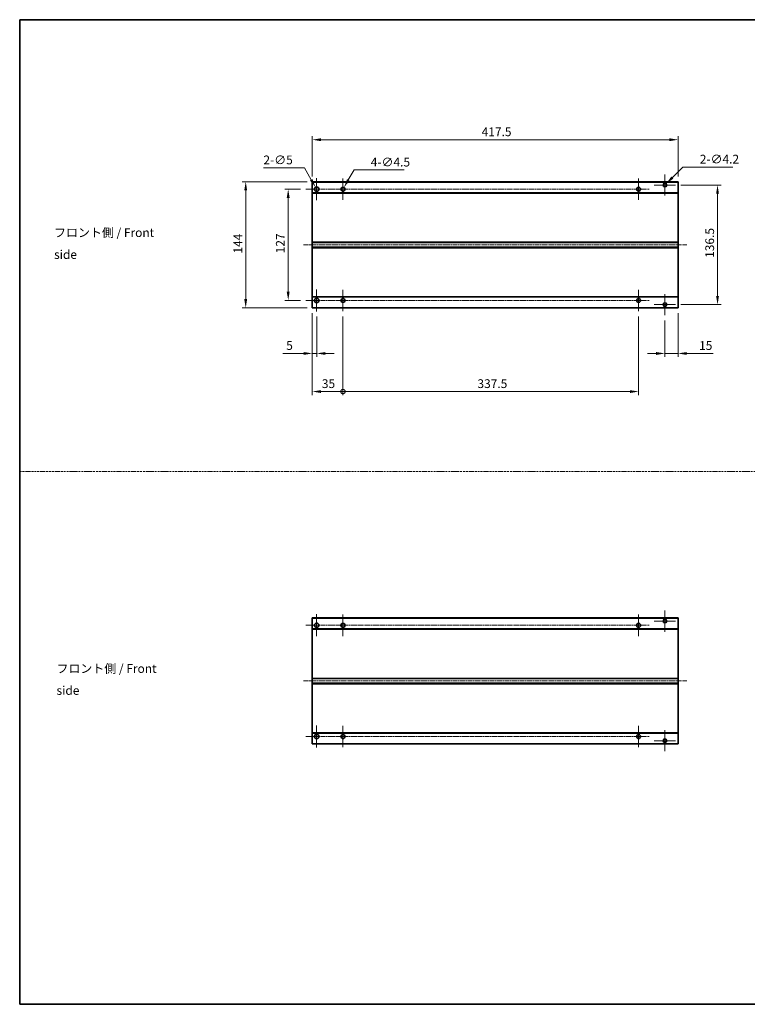
# Model space of a CAD drawing. Units: millimetres. Extents: x 1 to 11214, y 0 to 1546.
# Drawn here: x 4527 to 5358, y 0 to 1124 of the extents above; entities that cross this region are included whole.
import ezdxf

# ---------------------------------------------------------------- set-up
doc = ezdxf.new("R2010")
doc.units = ezdxf.units.MM
doc.linetypes.add('CHAIN', pattern=[0.3543, 0.2362, -0.0295, 0.0591, -0.0295])
doc.linetypes.add('DASH_DOT', pattern=[0.37, 0.24, -0.06, 0.01, -0.06])
for name, color, linetype, lineweight in [('Border (ISO)', 7, 'Continuous', 35), ('Center Mark (ISO)', 131, 'Continuous', 18), ('Centerline (ISO)', 131, 'Continuous', 18), ('Dimension (ISO)', 7, 'Continuous', 18), ('Dimension (ISO) @ 1', 7, 'Continuous', 18), ('Sketch Geometry (ISO)', 7, 'Continuous', 18), ('Symbol (ISO)', 7, 'Continuous', 18), ('Visible (ISO)', 7, 'Continuous', 35), ('Visible Narrow (ISO)', 7, 'Continuous', 25)]:
    doc.layers.add(name, color=color, linetype=linetype, lineweight=lineweight)
doc.styles.add('Note Text (TK)', font='MS PGothic.ttf')
doc.dimstyles.new('Default - Method 1b (TK)', dxfattribs={"dimscale": 3, "dimtxt": 2.5, "dimasz": 2.5, "dimexe": 1, "dimexo": 1.5, "dimgap": 1, "dimtad": 1, "dimtoh": 1, "dimrnd": 1e-08, "dimdsep": 46, "dimtxsty": 'Note Text (TK)', "dimcen": 0.09, "dimdle": 5, "dimclrd": 100, "dimclre": 100, "dimclrt": 7, "dimadec": 1, "dimazin": 1, "dimtfac": 1, "dimtmove": 0, "dimatfit": 3, "dimfxl": 1, "dimtolj": 1, "dimlwd": -1, "dimlwe": -1, "dimarcsym": 0})

# ---------------------------------------------------------------- blocks, each defined once
blk = doc.blocks.new('図面枠 tk図枠')
at = {"layer": 'Border (ISO)'}
for p, q in [((14.5, 289), (405.5, 289)), ((14.5, 289), (14.5, 8)), ((405.5, 289), (405.5, 8)), ((14.5, 8), (405.5, 8))]:
    blk.add_line(p, q, dxfattribs=at)
blk = doc.blocks.new('*D73')
at = {"layer": 'Defpoints', "color": 0}
for p in [(5278.6, 987.3), (4861.1, 939.3), (5278.6, 939.3)]:
    blk.add_point(p, dxfattribs=at)
at = {"layer": 'Dimension (ISO)', "color": 100}
for p, q in [((4861.1, 945.3), (4861.1, 991.3)), ((5278.6, 945.3), (5278.6, 991.3)), ((4871.1, 987.3), (5268.6, 987.3))]:
    blk.add_line(p, q, dxfattribs=at)
for points in [[(4871.1, 988.9), (4871.1, 985.6), (4861.1, 987.3)], [(5268.6, 988.9), (5268.6, 985.6), (5278.6, 987.3)]]:
    blk.add_solid(points, dxfattribs=at)
at = {"layer": 'Dimension (ISO)', "color": 7, "insert": (5054.4, 996.3), "char_height": 10, "attachment_point": 4, "style": 'Note Text (TK)'}
blk.add_mtext('\\A1;417.5', dxfattribs=at)
blk = doc.blocks.new('*D74')
at = {"layer": 'Defpoints', "color": 0}
for p in [(4864.8, 932.9), (4867.3, 928.6)]:
    blk.add_point(p, dxfattribs=at)
at = {"layer": 'Dimension (ISO)', "color": 100}
for p, q in [((4805.3, 955.2), (4852, 955.2)), ((4852, 955.2), (4859.8, 941.6)), ((4865.7, 930.8), (4866.4, 930.8)), ((4866.1, 930.4), (4866.1, 931.1))]:
    blk.add_line(p, q, dxfattribs=at)
blk.add_solid([(4861.3, 942.4), (4858.4, 940.8), (4864.8, 932.9)], dxfattribs=at)
at = {"layer": 'Dimension (ISO)', "color": 7, "insert": (4805.3, 964.2), "char_height": 10, "attachment_point": 4, "style": 'Note Text (TK)'}
blk.add_mtext('\\A1;\\fＭＳ Ｐゴシック|b0|i0;\\H10.0000;2-∅5', dxfattribs=at)
blk = doc.blocks.new('*D75')
at = {"layer": 'Defpoints', "color": 0}
for p in [(4894.9, 928.8), (4897.2, 932.7)]:
    blk.add_point(p, dxfattribs=at)
at = {"layer": 'Dimension (ISO)', "color": 100}
for p, q in [((4908.7, 952.7), (4902.2, 941.4)), ((4965.9, 952.7), (4908.7, 952.7)), ((4895.7, 930.8), (4896.4, 930.8)), ((4896.1, 930.4), (4896.1, 931.1))]:
    blk.add_line(p, q, dxfattribs=at)
blk.add_solid([(4900.7, 942.2), (4903.6, 940.5), (4897.2, 932.7)], dxfattribs=at)
at = {"layer": 'Dimension (ISO)', "color": 7, "insert": (4927.8, 961.7), "char_height": 10, "attachment_point": 4, "style": 'Note Text (TK)'}
blk.add_mtext('\\A1;\\fＭＳ Ｐゴシック|b0|i0;\\H10.0000;4-∅4.5', dxfattribs=at)
blk = doc.blocks.new('*D76')
at = {"layer": 'Defpoints', "color": 0}
for p in [(5262.1, 934), (5265, 937)]:
    blk.add_point(p, dxfattribs=at)
at = {"layer": 'Dimension (ISO)', "color": 100}
for p, q in [((5284.2, 956.1), (5272.1, 944.1)), ((5341.2, 956.1), (5284.2, 956.1)), ((5263.2, 935.5), (5263.9, 935.5)), ((5263.6, 935.2), (5263.6, 935.9))]:
    blk.add_line(p, q, dxfattribs=at)
blk.add_solid([(5270.9, 945.2), (5273.3, 942.9), (5265, 937)], dxfattribs=at)
at = {"layer": 'Dimension (ISO)', "color": 7, "insert": (5303.4, 965.1), "char_height": 10, "attachment_point": 4, "style": 'Note Text (TK)'}
blk.add_mtext('\\A1;\\fＭＳ Ｐゴシック|b0|i0;\\H10.0000;2-∅4.2', dxfattribs=at)
blk = doc.blocks.new('*D77')
at = {"layer": 'Defpoints', "color": 0}
for p in [(4853.6, 930.8), (4833.6, 803.8), (4853.6, 803.8)]:
    blk.add_point(p, dxfattribs=at)
at = {"layer": 'Dimension (ISO)', "color": 100}
for p, q in [((4847.6, 930.8), (4829.6, 930.8)), ((4833.6, 920.8), (4833.6, 813.8)), ((4847.6, 803.8), (4829.6, 803.8))]:
    blk.add_line(p, q, dxfattribs=at)
for points in [[(4831.9, 920.8), (4835.2, 920.8), (4833.6, 930.8)], [(4831.9, 813.8), (4835.2, 813.8), (4833.6, 803.8)]]:
    blk.add_solid(points, dxfattribs=at)
at = {"layer": 'Dimension (ISO)', "color": 7, "insert": (4824.6, 857.6), "char_height": 10, "attachment_point": 4, "rotation": 90, "style": 'Note Text (TK)'}
blk.add_mtext('\\A1;127', dxfattribs=at)
blk = doc.blocks.new('*D78')
at = {"layer": 'Defpoints', "color": 0}
for p in [(4861.1, 939.3), (4785.1, 795.3), (4861.1, 795.3)]:
    blk.add_point(p, dxfattribs=at)
at = {"layer": 'Dimension (ISO)', "color": 100}
for p, q in [((4855.1, 939.3), (4781.1, 939.3)), ((4785.1, 929.3), (4785.1, 805.3)), ((4855.1, 795.3), (4781.1, 795.3))]:
    blk.add_line(p, q, dxfattribs=at)
for points in [[(4783.4, 929.3), (4786.7, 929.3), (4785.1, 939.3)], [(4783.4, 805.3), (4786.7, 805.3), (4785.1, 795.3)]]:
    blk.add_solid(points, dxfattribs=at)
at = {"layer": 'Dimension (ISO)', "color": 7, "insert": (4776.1, 857.3), "char_height": 10, "attachment_point": 4, "rotation": 90, "style": 'Note Text (TK)'}
blk.add_mtext('\\A1;144', dxfattribs=at)
blk = doc.blocks.new('*D79')
at = {"layer": 'Defpoints', "color": 0}
for p in [(4861.1, 795.3), (4866.1, 791.3), (4866.1, 743.3)]:
    blk.add_point(p, dxfattribs=at)
at = {"layer": 'Dimension (ISO)', "color": 100}
for p, q in [((4861.1, 789.3), (4861.1, 739.3)), ((4866.1, 785.3), (4866.1, 739.3)), ((4851.1, 743.3), (4827.3, 743.3)), ((4866.1, 743.3), (4861.1, 743.3)), ((4876.1, 743.3), (4886.1, 743.3))]:
    blk.add_line(p, q, dxfattribs=at)
for points in [[(4851.1, 744.9), (4851.1, 741.6), (4861.1, 743.3)], [(4876.1, 744.9), (4876.1, 741.6), (4866.1, 743.3)]]:
    blk.add_solid(points, dxfattribs=at)
at = {"layer": 'Dimension (ISO)', "color": 7, "insert": (4831.3, 752.3), "char_height": 10, "attachment_point": 4, "style": 'Note Text (TK)'}
blk.add_mtext('\\A1;5', dxfattribs=at)
blk = doc.blocks.new('_DotSmall')
at = {"color": 0, "linetype": 'ByBlock', "const_width": 0.5}
blk.add_lwpolyline([(-0.0625, 0, 1), (0.0625, 0, 1)], format="xyb", close=True, dxfattribs=at)
blk = doc.blocks.new('*D80')
at = {"layer": 'Defpoints', "color": 0}
for p in [(4861.1, 795.3), (4896.1, 791.5), (4896.1, 699.8)]:
    blk.add_point(p, dxfattribs=at)
at = {"layer": 'Dimension (ISO)', "color": 100}
for p, q in [((4861.1, 789.3), (4861.1, 695.8)), ((4896.1, 785.5), (4896.1, 695.8)), ((4871.1, 699.8), (4896.1, 699.8))]:
    blk.add_line(p, q, dxfattribs=at)
blk.add_solid([(4871.1, 701.4), (4871.1, 698.1), (4861.1, 699.8)], dxfattribs=at)
at = {"layer": 'Dimension (ISO)', "color": 100, "xscale": 10, "yscale": 10, "zscale": 10}
blk.add_blockref('_DotSmall', (4896.1, 699.8), dxfattribs=at)
at = {"layer": 'Dimension (ISO)', "color": 7, "insert": (4872, 708.8), "char_height": 10, "attachment_point": 4, "style": 'Note Text (TK)'}
blk.add_mtext('\\A1;35', dxfattribs=at)
blk = doc.blocks.new('*D81')
at = {"layer": 'Defpoints', "color": 0}
for p in [(4896.1, 791.5), (5233.6, 791.5), (5233.6, 699.8)]:
    blk.add_point(p, dxfattribs=at)
at = {"layer": 'Dimension (ISO)', "color": 100}
for p, q in [((4896.1, 785.5), (4896.1, 695.8)), ((5233.6, 785.5), (5233.6, 695.8)), ((4896.1, 699.8), (5223.6, 699.8))]:
    blk.add_line(p, q, dxfattribs=at)
blk.add_solid([(5223.6, 701.4), (5223.6, 698.1), (5233.6, 699.8)], dxfattribs=at)
at = {"layer": 'Dimension (ISO)', "color": 100, "xscale": 10, "yscale": 10, "zscale": 10, "rotation": 180}
blk.add_blockref('_DotSmall', (4896.1, 699.8), dxfattribs=at)
at = {"layer": 'Dimension (ISO)', "color": 7, "insert": (5049.6, 708.8), "char_height": 10, "attachment_point": 4, "style": 'Note Text (TK)'}
blk.add_mtext('\\A1;337.5', dxfattribs=at)
blk = doc.blocks.new('*D82')
at = {"layer": 'Defpoints', "color": 0}
for p in [(5263.6, 786.9), (5278.6, 795.3), (5278.6, 743.3)]:
    blk.add_point(p, dxfattribs=at)
at = {"layer": 'Dimension (ISO)', "color": 100}
for p, q in [((5278.6, 789.3), (5278.6, 739.3)), ((5263.6, 780.9), (5263.6, 739.3)), ((5253.6, 743.3), (5243.6, 743.3)), ((5263.6, 743.3), (5278.6, 743.3)), ((5288.6, 743.3), (5318.8, 743.3))]:
    blk.add_line(p, q, dxfattribs=at)
for points in [[(5253.6, 744.9), (5253.6, 741.6), (5263.6, 743.3)], [(5288.6, 744.9), (5288.6, 741.6), (5278.6, 743.3)]]:
    blk.add_solid(points, dxfattribs=at)
at = {"layer": 'Dimension (ISO)', "color": 7, "insert": (5302.6, 752.3), "char_height": 10, "attachment_point": 4, "style": 'Note Text (TK)'}
blk.add_mtext('\\A1;15', dxfattribs=at)
blk = doc.blocks.new('*D83')
at = {"layer": 'Defpoints', "color": 0}
for p in [(5275.7, 935.5), (5323.7, 935.5), (5275.7, 799)]:
    blk.add_point(p, dxfattribs=at)
at = {"layer": 'Dimension (ISO)', "color": 100}
for p, q in [((5281.7, 935.5), (5327.7, 935.5)), ((5323.7, 809), (5323.7, 925.5)), ((5281.7, 799), (5327.7, 799))]:
    blk.add_line(p, q, dxfattribs=at)
for points in [[(5322, 925.5), (5325.3, 925.5), (5323.7, 935.5)], [(5322, 809), (5325.3, 809), (5323.7, 799)]]:
    blk.add_solid(points, dxfattribs=at)
at = {"layer": 'Dimension (ISO)', "color": 7, "insert": (5314.7, 852.4), "char_height": 10, "attachment_point": 4, "rotation": 90, "style": 'Note Text (TK)'}
blk.add_mtext('\\A1;136.5', dxfattribs=at)

msp = doc.modelspace()

# ---------------------------------------------------------------- linework, layer by layer
at = {"layer": 'Center Mark (ISO)', "linetype": 'CHAIN', "ltscale": 6.722705}
for p, q in [((5263.5585, 947.6143), (5263.5585, 923.4143)), ((5275.6585, 935.5143), (5251.4585, 935.5143)), ((5263.5585, 811.1143), (5263.5585, 786.9143)), ((5275.6585, 799.0143), (5251.4585, 799.0143)), ((5263.5585, 449.8204), (5263.5585, 425.6204)), ((5275.6585, 437.7204), (5251.4585, 437.7204)), ((5263.5585, 313.3204), (5263.5585, 289.1204)), ((5275.6585, 301.2204), (5251.4585, 301.2204))]:
    msp.add_line(p, q, dxfattribs=at)
at = {"layer": 'Center Mark (ISO)', "linetype": 'CHAIN', "ltscale": 6.944946}
for p, q in [((4866.0585, 943.2643), (4866.0585, 918.2643)), ((4866.0585, 816.2643), (4866.0585, 791.2643)), ((4866.0585, 445.4704), (4866.0585, 420.4704)), ((4866.0585, 318.4704), (4866.0585, 293.4704))]:
    msp.add_line(p, q, dxfattribs=at)
at = {"layer": 'Center Mark (ISO)', "linetype": 'CHAIN', "ltscale": 6.806046}
for p, q in [((4896.0585, 943.0143), (4896.0585, 918.5143)), ((5233.5585, 943.0143), (5233.5585, 918.5143)), ((4896.0585, 816.0143), (4896.0585, 791.5143)), ((5233.5585, 816.0143), (5233.5585, 791.5143)), ((4896.0585, 445.2204), (4896.0585, 420.7204)), ((5233.5585, 445.2204), (5233.5585, 420.7204)), ((4896.0585, 318.2204), (4896.0585, 293.7204)), ((5233.5585, 318.2204), (5233.5585, 293.7204))]:
    msp.add_line(p, q, dxfattribs=at)
at = {"layer": 'Centerline (ISO)', "linetype": 'CHAIN', "ltscale": 23.990969}
for p, q in [((4853.5585, 930.7643), (5245.8085, 930.7643)), ((4851.0585, 867.2643), (5288.5585, 867.2643)), ((4853.5585, 803.7643), (5245.8085, 803.7643)), ((4853.5585, 432.9704), (5245.8085, 432.9704)), ((4851.0585, 369.4704), (5288.5585, 369.4704)), ((4853.5585, 305.9704), (5245.8085, 305.9704))]:
    msp.add_line(p, q, dxfattribs=at)
at = {"layer": 'Sketch Geometry (ISO)', "color": 4, "linetype": 'DASH_DOT', "lineweight": 18, "ltscale": 9.032109}
msp.add_line((4527.0614, 608.4924), (6091.0614, 608.4924), dxfattribs=at)
at = {"layer": 'Visible (ISO)'}
for p, q in [((4861.0585, 939.2643), (5278.5585, 939.2643)), ((4861.0585, 938.9643), (4861.0585, 939.2643)), ((4861.0585, 938.9643), (4861.0585, 926.7643)), ((5278.5585, 939.2643), (5278.5585, 938.9643)), ((5278.5585, 926.7643), (5278.5585, 938.9643)), ((4861.0585, 926.2643), (4861.0585, 926.7643)), ((4861.0585, 926.7643), (5278.5585, 926.7643)), ((4861.0585, 926.2643), (4861.0585, 870.5143)), ((5278.5585, 926.7643), (5278.5585, 926.2643)), ((5278.5585, 870.5143), (5278.5585, 926.2643)), ((4861.0585, 870.0143), (4861.0585, 870.5143)), ((4861.0585, 870.0143), (4861.0585, 864.5143)), ((4861.0585, 870.0143), (5278.5585, 870.0143)), ((5278.5585, 870.5143), (5278.5585, 870.0143)), ((5278.5585, 864.5143), (5278.5585, 870.0143)), ((4861.0585, 864.5143), (5278.5585, 864.5143)), ((4861.0585, 864.0143), (4861.0585, 864.5143)), ((4861.0585, 864.0143), (4861.0585, 808.2643)), ((5278.5585, 864.5143), (5278.5585, 864.0143)), ((5278.5585, 808.2643), (5278.5585, 864.0143)), ((4861.0585, 807.7643), (4861.0585, 808.2643)), ((4861.0585, 807.7643), (4861.0585, 795.5643)), ((4861.0585, 807.7643), (5278.5585, 807.7643)), ((5278.5585, 808.2643), (5278.5585, 807.7643)), ((5278.5585, 795.5643), (5278.5585, 807.7643)), ((4861.0585, 795.2643), (4861.0585, 795.5643)), ((4861.0585, 795.2643), (5278.5585, 795.2643)), ((5278.5585, 795.5643), (5278.5585, 795.2643)), ((4861.0585, 441.4704), (5278.5585, 441.4704)), ((4861.0585, 441.1704), (4861.0585, 441.4704)), ((4861.0585, 441.1704), (4861.0585, 428.9704)), ((5278.5585, 441.4704), (5278.5585, 441.1704)), ((5278.5585, 428.9704), (5278.5585, 441.1704)), ((4861.0585, 428.4704), (4861.0585, 428.9704)), ((4861.0585, 428.9704), (5278.5585, 428.9704)), ((4861.0585, 428.4704), (4861.0585, 372.7204)), ((5278.5585, 428.9704), (5278.5585, 428.4704)), ((5278.5585, 372.7204), (5278.5585, 428.4704)), ((4861.0585, 372.2204), (4861.0585, 372.7204)), ((4861.0585, 372.2204), (4861.0585, 366.7204)), ((4861.0585, 372.2204), (5278.5585, 372.2204)), ((5278.5585, 372.7204), (5278.5585, 372.2204)), ((5278.5585, 366.7204), (5278.5585, 372.2204)), ((4861.0585, 366.7204), (5278.5585, 366.7204)), ((4861.0585, 366.2204), (4861.0585, 366.7204)), ((4861.0585, 366.2204), (4861.0585, 310.4704)), ((5278.5585, 366.7204), (5278.5585, 366.2204)), ((5278.5585, 310.4704), (5278.5585, 366.2204)), ((4861.0585, 309.9704), (4861.0585, 310.4704)), ((4861.0585, 309.9704), (4861.0585, 297.7704)), ((4861.0585, 309.9704), (5278.5585, 309.9704)), ((5278.5585, 310.4704), (5278.5585, 309.9704)), ((5278.5585, 297.7704), (5278.5585, 309.9704)), ((4861.0585, 297.4704), (4861.0585, 297.7704)), ((4861.0585, 297.4704), (5278.5585, 297.4704)), ((5278.5585, 297.7704), (5278.5585, 297.4704))]:
    msp.add_line(p, q, dxfattribs=at)
for centre, radius in [((4866.0585, 930.7643), 2.5), ((4896.0585, 930.7643), 2.25), ((5233.5585, 930.7643), 2.25), ((5263.5585, 935.5143), 2.1), ((4866.0585, 803.7643), 2.5), ((4896.0585, 803.7643), 2.25), ((5233.5585, 803.7643), 2.25), ((5263.5585, 799.0143), 2.1), ((5263.5585, 437.7204), 2.1), ((4866.0585, 432.9704), 2.5), ((4896.0585, 432.9704), 2.25), ((5233.5585, 432.9704), 2.25), ((4866.0585, 305.9704), 2.5), ((4896.0585, 305.9704), 2.25), ((5233.5585, 305.9704), 2.25), ((5263.5585, 301.2204), 2.1)]:
    msp.add_circle(centre, radius, dxfattribs=at)
at = {"layer": 'Visible Narrow (ISO)'}
for p, q in [((4861.0585, 938.9643), (5278.5585, 938.9643)), ((4861.0585, 926.2643), (5278.5585, 926.2643)), ((4861.0585, 870.5143), (5278.5585, 870.5143)), ((4861.0585, 864.0143), (5278.5585, 864.0143)), ((4861.0585, 808.2643), (5278.5585, 808.2643)), ((4861.0585, 795.5643), (5278.5585, 795.5643)), ((4861.0585, 441.1704), (5278.5585, 441.1704)), ((4861.0585, 428.4704), (5278.5585, 428.4704)), ((4861.0585, 372.7204), (5278.5585, 372.7204)), ((4861.0585, 366.2204), (5278.5585, 366.2204)), ((4861.0585, 310.4704), (5278.5585, 310.4704)), ((4861.0585, 297.7704), (5278.5585, 297.7704))]:
    msp.add_line(p, q, dxfattribs=at)

# ---------------------------------------------------------------- block references
at = {"xscale": 4, "yscale": 4, "zscale": 4}
msp.add_blockref('図面枠 tk図枠', (4469.0613, -31.7173), dxfattribs=at)

# ---------------------------------------------------------------- texts
at = {"layer": 'Symbol (ISO)', "color": 7, "char_height": 10, "width": 142.51462, "attachment_point": 4, "line_spacing_factor": 1.5, "style": 'Note Text (TK)'}
for insert in [(4566.3261, 868.7019), (4569.0892, 371.0754)]:
    msp.add_mtext('{\\fＭＳ Ｐゴシック|b0|i0;フロント側 / Front side}', dxfattribs=dict(at, insert=insert))

# ---------------------------------------------------------------- dimensions: what is measured, and where the dimension line sits
at = {"layer": 'Dimension (ISO) @ 1', "color": 100}
for base, p1, p2, angle, override, picture, middle in [((5278.5585, 987.2643), (4861.0585, 939.2643), (5278.5585, 939.2643), 180, {"dimscale": 1, "dimtxt": 10, "dimasz": 10, "dimexe": 4, "dimexo": 6, "dimgap": 4, "dimtoh": 0, "dimdec": 2, "dimcen": 0.36, "dimtol": 0, "dimlim": 0, "dimtp": 0, "dimtm": 0, "dimtdec": 2, "dimtix": 0, "dimtofl": 0, "dimtmove": 0, "dimatfit": 1}, '*D73', (5069.8085, 987.2643)), ((4785.0585, 795.2643), (4861.0585, 939.2643), (4861.0585, 795.2643), 270, {"dimscale": 1, "dimtxt": 10, "dimasz": 10, "dimexe": 4, "dimexo": 6, "dimgap": 4, "dimtoh": 0, "dimdec": 2, "dimcen": 0.36, "dimtol": 0, "dimlim": 0, "dimtp": 0, "dimtm": 0, "dimtdec": 2, "dimtix": 0, "dimtofl": 0, "dimtmove": 0, "dimatfit": 1}, '*D78', (4785.0585, 867.2643)), ((5323.6585, 935.5143), (5275.6585, 799.0143), (5275.6585, 935.5143), 90, {"dimscale": 1, "dimtxt": 10, "dimasz": 10, "dimexe": 4, "dimexo": 6, "dimgap": 4, "dimtoh": 0, "dimdec": 2, "dimcen": 0.36, "dimtol": 0, "dimlim": 0, "dimtp": 0, "dimtm": 0, "dimtdec": 2, "dimtix": 0, "dimtofl": 0, "dimtmove": 0, "dimatfit": 1}, '*D83', (5323.6585, 867.2643)), ((4833.5585, 803.7643), (4853.5585, 930.7643), (4853.5585, 803.7643), 270, {"dimscale": 1, "dimtxt": 10, "dimasz": 10, "dimexe": 4, "dimexo": 6, "dimgap": 4, "dimtoh": 0, "dimdec": 2, "dimcen": 0.36, "dimtol": 0, "dimlim": 0, "dimtp": 0, "dimtm": 0, "dimtdec": 2, "dimtix": 0, "dimtofl": 0, "dimtmove": 0, "dimatfit": 1}, '*D77', (4833.5585, 867.2643)), ((4866.0585, 743.2643), (4861.0585, 795.2643), (4866.0585, 791.2643), 180, {"dimscale": 1, "dimtxt": 10, "dimasz": 10, "dimexe": 4, "dimexo": 6, "dimgap": 4, "dimtoh": 0, "dimdec": 2, "dimcen": 0.36, "dimtol": 0, "dimlim": 0, "dimtp": 0, "dimtm": 0, "dimtdec": 2, "dimtix": 0, "dimtofl": 1, "dimtmove": 0, "dimatfit": 1}, '*D79', (4834.1608, 743.2643)), ((4896.0585, 699.7643), (4861.0585, 795.2643), (4896.0585, 791.5143), 180, {"dimscale": 1, "dimtxt": 10, "dimasz": 10, "dimexe": 4, "dimexo": 6, "dimgap": 4, "dimtoh": 0, "dimdec": 2, "dimblk2": 'DotSmall', "dimsah": 1, "dimcen": 0.36, "dimdle": 0, "dimtol": 0, "dimlim": 0, "dimtp": 0, "dimtm": 0, "dimtdec": 2, "dimtix": 0, "dimtofl": 0, "dimtmove": 0, "dimatfit": 1}, '*D80', (4878.5185, 699.7643)), ((5233.5585, 699.7643), (4896.0585, 791.5143), (5233.5585, 791.5143), 180, {"dimscale": 1, "dimtxt": 10, "dimasz": 10, "dimexe": 4, "dimexo": 6, "dimgap": 4, "dimtoh": 0, "dimdec": 2, "dimblk1": 'DotSmall', "dimsah": 1, "dimcen": 0.36, "dimdle": 0, "dimtol": 0, "dimlim": 0, "dimtp": 0, "dimtm": 0, "dimtdec": 2, "dimtix": 0, "dimtofl": 0, "dimtmove": 0, "dimatfit": 1}, '*D81', (5064.8485, 699.7643)), ((5278.5585, 743.2643), (5263.5585, 786.9143), (5278.5585, 795.2643), 180, {"dimscale": 1, "dimtxt": 10, "dimasz": 10, "dimexe": 4, "dimexo": 6, "dimgap": 4, "dimtoh": 0, "dimdec": 2, "dimcen": 0.36, "dimtol": 0, "dimlim": 0, "dimtp": 0, "dimtm": 0, "dimtdec": 2, "dimtix": 0, "dimtofl": 1, "dimtmove": 0, "dimatfit": 1}, '*D82', (5308.6949, 743.2643))]:
    dim = msp.add_linear_dim(base=base, p1=p1, p2=p2, angle=angle, dimstyle='Default - Method 1b (TK)', override=override, dxfattribs=at)
    dim.commit()
    dim.dimension.update_dxf_attribs({"geometry": picture, "text_midpoint": middle, "dimtype": 128})
for p1, p2, text, picture, middle in [((4867.3085, 928.5992), (4864.8085, 932.9293), '\\fＭＳ Ｐゴシック|b0|i0;\\H10.0000;2-<>', '*D74', (4819.1467, 955.1524)), ((4894.9335, 928.8157), (4897.1835, 932.7128), '\\fＭＳ Ｐゴシック|b0|i0;\\H10.0000;4-<>', '*D75', (4946.8219, 952.7073)), ((5262.0736, 934.0294), (5265.0435, 936.9992), '\\fＭＳ Ｐゴシック|b0|i0;\\H10.0000;2-<>', '*D76', (5322.2846, 956.1458))]:
    dim = msp.add_diameter_dim_2p(p1=p1, p2=p2, text=text, dimstyle='Default - Method 1b (TK)', override={"dimscale": 1, "dimtxt": 10, "dimasz": 10, "dimexe": 4, "dimexo": 6, "dimgap": 4, "dimtih": 1, "dimdec": 2, "dimlfac": 1, "dimcen": 0.36, "dimtol": 0, "dimlim": 0, "dimtp": 0, "dimtm": 0, "dimtdec": 2, "dimtix": 0, "dimtofl": 0, "dimtmove": 0, "dimatfit": 3}, dxfattribs=at)
    dim.commit()
    dim.dimension.update_dxf_attribs({"geometry": picture, "text_midpoint": middle, "dimtype": 131})

doc.saveas('drawing.dxf')
